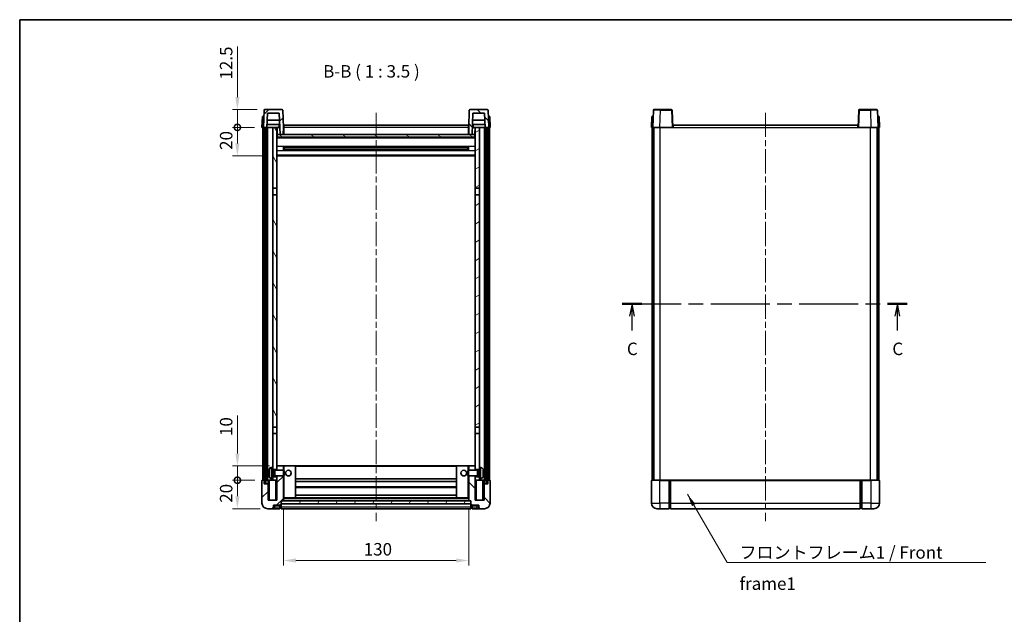
# Model space of a CAD drawing. Units: millimetres. Extents: x 0 to 7118, y 0 to 984.
# Drawn here: x 1183 to 1874, y 566 to 984 of the extents above; entities that cross this region are included whole.
import ezdxf

# ---------------------------------------------------------------- set-up
doc = ezdxf.new("R2010")
doc.units = ezdxf.units.MM
doc.header["$LTSCALE"] = 3
doc.linetypes.add('CHAIN', pattern=[0.3543, 0.2362, -0.0295, 0.0591, -0.0295])
doc.layers.get('Defpoints').update_dxf_attribs({"lineweight": 25})
for name, color, linetype, lineweight in [('Border (ISO)', 7, 'Continuous', 35), ('Centerline (ISO)', 131, 'Continuous', 18), ('Dimension (ISO)', 7, 'Continuous', 18), ('Hatch (ISO)', 1, 'Continuous', 18), ('Section Line (ISO)', 7, 'CHAIN', 25), ('Symbol (ISO)', 7, 'Continuous', 18), ('Visible (ISO)', 7, 'Continuous', 35), ('Visible Narrow (ISO)', 7, 'Continuous', 25)]:
    doc.layers.add(name, color=color, linetype=linetype, lineweight=lineweight)
doc.styles.add('Note Text (TK)', font='txt')
doc.dimstyles.new('Default - Method 1b (TK)', dxfattribs={"dimscale": 3, "dimtxt": 2.5, "dimasz": 2.5, "dimexe": 1, "dimexo": 1.5, "dimgap": 1, "dimtad": 1, "dimtoh": 1, "dimrnd": 1e-08, "dimdsep": 46, "dimtxsty": 'Note Text (TK)', "dimcen": 0.09, "dimdle": 5, "dimclrd": 100, "dimclre": 100, "dimclrt": 7, "dimadec": 1, "dimazin": 1, "dimtfac": 1, "dimtmove": 0, "dimatfit": 3, "dimfxl": 1, "dimtolj": 1, "dimlwd": -1, "dimlwe": -1, "dimarcsym": 0})
doc.dimstyles.new('Default - Method 1b (TK)$7', dxfattribs={"dimscale": 3, "dimtxt": 2.5, "dimasz": 2.5, "dimexe": 1, "dimexo": 1.5, "dimgap": 1, "dimtad": 1, "dimtoh": 1, "dimrnd": 1e-08, "dimdsep": 46, "dimtxsty": 'Note Text (TK)', "dimcen": 0.09, "dimdle": 5, "dimclrd": 100, "dimclre": 100, "dimclrt": 7, "dimadec": 1, "dimazin": 1, "dimtfac": 1, "dimtmove": 0, "dimatfit": 3, "dimfxl": 1, "dimtolj": 1, "dimlwd": -1, "dimlwe": -1, "dimarcsym": 0})
pattern_1 = [(45, (1132.25, -28), (-7.85772, 7.85772), [])]
pattern_2 = [(135.0002, (1132.25, -28), (-7.8577, -7.85775), [])]
pattern_3 = [(60, (1132.25, -28), (-9.6237, 5.55625), [])]

# ---------------------------------------------------------------- blocks, each defined once
blk = doc.blocks.new('図面枠 tk図枠')
at = {"layer": 'Border (ISO)'}
for q in [(405.5, 289), (14.5, 8)]:
    blk.add_line((14.5, 289), q, dxfattribs=at)
blk = doc.blocks.new('2dTransSection2')
at = {"layer": 'Section Line (ISO)', "linetype": 'CHAIN', "ltscale": 16.679873}
blk.add_line((135.25, 232.07), (192.35, 232.07), dxfattribs=at)
at = {"layer": 'Section Line (ISO)', "linetype": 'Continuous', "lineweight": 50}
for p, q in [((135.25, 232.07), (139.16, 232.07)), ((188.44, 232.07), (192.35, 232.07))]:
    blk.add_line(p, q, dxfattribs=at)
at = {"layer": 'Section Line (ISO)', "linetype": 'Continuous'}
for p, q in [((137.21, 232.07), (136.71, 229.57)), ((137.21, 229.57), (137.21, 232.07)), ((137.71, 229.57), (137.21, 232.07)), ((190.39, 232.07), (189.89, 229.57)), ((190.39, 229.57), (190.39, 232.07)), ((190.89, 229.57), (190.39, 232.07)), ((137.21, 226.7), (137.21, 229.57)), ((190.39, 226.7), (190.39, 229.57))]:
    blk.add_line(p, q, dxfattribs=at)
at = {"layer": 'Section Line (ISO)', "char_height": 2.5, "attachment_point": 7, "style": 'Note Text (TK)'}
for insert in [(136.19, 221.01), (189.38, 221.01)]:
    blk.add_mtext('C', dxfattribs=dict(at, insert=insert))
blk = doc.blocks.new('*D60')
at = {"layer": 'Defpoints', "color": 0}
for p in [(1367.95, 646.19), (1497.95, 646.19), (1497.95, 604.19)]:
    blk.add_point(p, dxfattribs=at)
at = {"layer": 'Dimension (ISO)', "color": 100}
for p, q in [((1367.95, 640.94), (1367.95, 600.69)), ((1497.95, 640.94), (1497.95, 600.69)), ((1376.7, 604.19), (1489.2, 604.19))]:
    blk.add_line(p, q, dxfattribs=at)
for points in [[(1376.7, 605.65), (1376.7, 602.73), (1367.95, 604.19)], [(1489.2, 605.65), (1489.2, 602.73), (1497.95, 604.19)]]:
    blk.add_solid(points, dxfattribs=at)
at = {"layer": 'Dimension (ISO)', "color": 7, "insert": (1424.3, 612.07), "char_height": 8.75, "attachment_point": 4, "style": 'Note Text (TK)'}
blk.add_mtext('\\A1;130', dxfattribs=at)
blk = doc.blocks.new('_DotSmall')
at = {"color": 0, "linetype": 'ByBlock', "const_width": 0.5}
blk.add_lwpolyline([(-0.0625, 0, 1), (0.0625, 0, 1)], format="xyb", close=True, dxfattribs=at)
blk = doc.blocks.new('*D62')
at = {"layer": 'Defpoints', "color": 0}
for p in [(1335.7, 660.49), (1353.2, 660.49), (1356.95, 640.49)]:
    blk.add_point(p, dxfattribs=at)
at = {"layer": 'Dimension (ISO)', "color": 100}
for p, q in [((1347.95, 660.49), (1332.2, 660.49)), ((1335.7, 649.24), (1335.7, 660.49)), ((1351.7, 640.49), (1332.2, 640.49))]:
    blk.add_line(p, q, dxfattribs=at)
blk.add_solid([(1334.24, 649.24), (1337.16, 649.24), (1335.7, 640.49)], dxfattribs=at)
at = {"layer": 'Dimension (ISO)', "color": 100, "xscale": 8.75, "yscale": 8.75, "zscale": 8.75, "rotation": 90}
blk.add_blockref('_DotSmall', (1335.7, 660.49), dxfattribs=at)
at = {"layer": 'Dimension (ISO)', "color": 7, "insert": (1327.82, 644.67), "char_height": 8.75, "attachment_point": 4, "rotation": 90, "style": 'Note Text (TK)'}
blk.add_mtext('\\A1;20', dxfattribs=at)
blk = doc.blocks.new('*D63')
at = {"layer": 'Defpoints', "color": 0}
for p in [(1335.7, 670.49), (1363.45, 670.49), (1353.2, 660.49)]:
    blk.add_point(p, dxfattribs=at)
at = {"layer": 'Dimension (ISO)', "color": 100}
for p, q in [((1335.7, 679.24), (1335.7, 705.93)), ((1358.2, 670.49), (1332.2, 670.49)), ((1335.7, 660.49), (1335.7, 670.49)), ((1347.95, 660.49), (1332.2, 660.49)), ((1335.7, 660.49), (1335.7, 651.74))]:
    blk.add_line(p, q, dxfattribs=at)
blk.add_solid([(1334.24, 679.24), (1337.16, 679.24), (1335.7, 670.49)], dxfattribs=at)
at = {"layer": 'Dimension (ISO)', "color": 100, "xscale": 8.75, "yscale": 8.75, "zscale": 8.75, "rotation": 90}
blk.add_blockref('_DotSmall', (1335.7, 660.49), dxfattribs=at)
at = {"layer": 'Dimension (ISO)', "color": 7, "insert": (1327.82, 691.49), "char_height": 8.75, "attachment_point": 4, "rotation": 90, "style": 'Note Text (TK)'}
blk.add_mtext('\\A1;10', dxfattribs=at)
blk = doc.blocks.new('*D64')
at = {"layer": 'Defpoints', "color": 0}
for p in [(1335.7, 907.99), (1352.95, 907.99), (1362.45, 887.99)]:
    blk.add_point(p, dxfattribs=at)
at = {"layer": 'Dimension (ISO)', "color": 100}
for p, q in [((1347.7, 907.99), (1332.2, 907.99)), ((1335.7, 896.74), (1335.7, 907.99)), ((1357.2, 887.99), (1332.2, 887.99))]:
    blk.add_line(p, q, dxfattribs=at)
blk.add_solid([(1334.24, 896.74), (1337.16, 896.74), (1335.7, 887.99)], dxfattribs=at)
at = {"layer": 'Dimension (ISO)', "color": 100, "xscale": 8.75, "yscale": 8.75, "zscale": 8.75, "rotation": 90}
blk.add_blockref('_DotSmall', (1335.7, 907.99), dxfattribs=at)
at = {"layer": 'Dimension (ISO)', "color": 7, "insert": (1327.82, 892.17), "char_height": 8.75, "attachment_point": 4, "rotation": 90, "style": 'Note Text (TK)'}
blk.add_mtext('\\A1;20', dxfattribs=at)
blk = doc.blocks.new('*D65')
at = {"layer": 'Defpoints', "color": 0}
for p in [(1335.7, 920.49), (1354.87, 920.49), (1352.95, 907.99)]:
    blk.add_point(p, dxfattribs=at)
at = {"layer": 'Dimension (ISO)', "color": 100}
for p, q in [((1335.7, 929.24), (1335.7, 964.68)), ((1349.62, 920.49), (1332.2, 920.49)), ((1335.7, 907.99), (1335.7, 920.49)), ((1347.7, 907.99), (1332.2, 907.99)), ((1335.7, 907.99), (1335.7, 899.24))]:
    blk.add_line(p, q, dxfattribs=at)
blk.add_solid([(1334.24, 929.24), (1337.16, 929.24), (1335.7, 920.49)], dxfattribs=at)
at = {"layer": 'Dimension (ISO)', "color": 100, "xscale": 8.75, "yscale": 8.75, "zscale": 8.75, "rotation": 90}
blk.add_blockref('_DotSmall', (1335.7, 907.99), dxfattribs=at)
at = {"layer": 'Dimension (ISO)', "color": 7, "insert": (1327.82, 941.49), "char_height": 8.75, "attachment_point": 4, "rotation": 90, "style": 'Note Text (TK)'}
blk.add_mtext('\\A1;12.5', dxfattribs=at)

msp = doc.modelspace()

# ---------------------------------------------------------------- hatches: boundary and pattern name
at = {"layer": 'Hatch (ISO)'}
h = msp.add_hatch(dxfattribs=at)
h.set_pattern_fill('ANSI31', color=256, scale=88.9, style=0)
h.set_pattern_definition(pattern_1)
edge = h.paths.add_edge_path()
edge.add_line((1353.9497, 907.9911), (1354.6997, 907.9911))
edge.add_line((1354.6997, 907.9911), (1355.6997, 907.9911))
edge.add_line((1355.6997, 907.9911), (1356.4512, 907.9911))
edge.add_line((1356.4512, 907.9911), (1356.8004, 917.9911))
edge.add_line((1356.8004, 917.9911), (1365.0989, 917.9911))
edge.add_line((1365.0989, 917.9911), (1365.6228, 902.9911))
edge.add_line((1365.6228, 902.9911), (1367.7751, 902.9911))
edge.add_line((1367.7751, 902.9911), (1367.9497, 907.9911))
edge.add_line((1367.9497, 907.9911), (1367.53, 920.0086))
edge.add_ellipse((1367.0303, 919.9911), major_axis=(0.4997, 0.0174), ratio=1, start_angle=0, end_angle=88)
edge.add_line((1367.0303, 920.4911), (1354.869, 920.4911))
edge.add_ellipse((1354.869, 919.9911), major_axis=(0, 0.5), ratio=1, start_angle=0, end_angle=88)
edge.add_line((1354.3693, 920.0086), (1353.9497, 907.9911))
h = msp.add_hatch(dxfattribs=at)
h.set_pattern_fill('ANSI31', color=256, scale=88.9, angle=90.0002105, style=0)
h.set_pattern_definition(pattern_2)
edge = h.paths.add_edge_path()
edge.add_line((1509.4482, 907.9911), (1510.1997, 907.9911))
edge.add_line((1510.1997, 907.9911), (1511.1997, 907.9911))
edge.add_line((1511.1997, 907.9911), (1511.9497, 907.9911))
edge.add_line((1511.9497, 907.9911), (1511.53, 920.0086))
edge.add_ellipse((1511.0303, 919.9911), major_axis=(0.4997, 0.0174), ratio=1, start_angle=0, end_angle=88)
edge.add_line((1511.0303, 920.4911), (1498.869, 920.4911))
edge.add_ellipse((1498.869, 919.9911), major_axis=(0, 0.5), ratio=1, start_angle=0, end_angle=88)
edge.add_line((1498.3693, 920.0086), (1497.9497, 907.9911))
edge.add_line((1497.9497, 907.9911), (1498.1243, 902.9911))
edge.add_line((1498.1243, 902.9911), (1500.2766, 902.9911))
edge.add_line((1500.2766, 902.9911), (1500.8004, 917.9911))
edge.add_line((1500.8004, 917.9911), (1509.0989, 917.9911))
edge.add_line((1509.0989, 917.9911), (1509.4482, 907.9911))
h = msp.add_hatch(dxfattribs=at)
h.set_pattern_fill('ANSI31', color=256, scale=88.9, angle=14.9999778, style=0)
h.set_pattern_definition(pattern_3)
h.paths.add_polyline_path([(1510.1997, 907.9911), (1510.1997, 658.4911), (1511.1997, 658.4911), (1511.1997, 907.9911)])
h.paths.add_polyline_path([(1354.6997, 907.9911), (1354.6997, 658.4911), (1355.6997, 658.4911), (1355.6997, 907.9911)])
h = msp.add_hatch(dxfattribs=at)
h.set_pattern_fill('ANSI31', color=256, scale=88.9, angle=75.0001754, style=0)
h.set_pattern_definition([(120.0002, (1132.25, -28), (-9.62369, -5.55628), [])])
h.paths.add_polyline_path([(1360.4497, 865.2411), (1363.4497, 865.2411), (1363.4497, 907.9911), (1360.4497, 907.9911)])
h.paths.add_polyline_path([(1360.4497, 697.7411), (1363.4497, 697.7411), (1363.4497, 860.7411), (1360.4497, 860.7411)])
h = msp.add_hatch(dxfattribs=at)
h.set_pattern_fill('ANSI31', color=256, scale=88.9, angle=-14.9999778, style=0)
h.set_pattern_definition([(30, (1132.25, -28), (-5.55625, 9.6237), [])])
h.paths.add_polyline_path([(1502.4497, 865.2411), (1505.4497, 865.2411), (1505.4497, 907.9911), (1502.4497, 907.9911)])
h.paths.add_polyline_path([(1502.4497, 697.7411), (1505.4497, 697.7411), (1505.4497, 860.7411), (1502.4497, 860.7411)])
h = msp.add_hatch(dxfattribs=at)
h.set_pattern_fill('ANSI31', color=256, scale=88.9, angle=105.0002455, style=0)
h.set_pattern_definition([(150.0002, (1132.25, -28), (-5.55621, -9.62373), [])])
h.paths.add_polyline_path([(1363.6997, 902.9911), (1363.6997, 900.9911), (1502.1997, 900.9911), (1502.1997, 902.9911), (1500.2766, 902.9911), (1498.1243, 902.9911), (1367.7751, 902.9911), (1365.6228, 902.9911)])
h = msp.add_hatch(dxfattribs=at)
h.set_pattern_fill('ANSI31', color=256, scale=88.9, style=0)
h.set_pattern_definition(pattern_1)
edge = h.paths.add_edge_path()
edge.add_line((1363.4497, 663.4911), (1363.4497, 662.9911))
edge.add_line((1363.4497, 662.9911), (1363.4497, 660.4911))
edge.add_line((1363.4497, 660.4911), (1363.4497, 646.4911))
edge.add_line((1363.4497, 646.4911), (1357.1997, 646.4911))
edge.add_line((1357.1997, 646.4911), (1357.1997, 657.9911))
edge.add_line((1357.1997, 657.9911), (1354.4497, 657.9911))
edge.add_line((1354.4497, 657.9911), (1354.4497, 660.4911))
edge.add_line((1354.4497, 660.4911), (1353.1997, 660.4911))
edge.add_ellipse((1353.1997, 660.2411), major_axis=(0, 0.25), ratio=1, start_angle=0, end_angle=90)
edge.add_line((1352.9497, 660.2411), (1352.9497, 644.4911))
edge.add_ellipse((1356.9497, 644.4911), major_axis=(-4, 0), ratio=1, start_angle=0, end_angle=90)
edge.add_line((1356.9497, 640.4911), (1359.9497, 640.4911))
edge.add_ellipse((1359.9497, 641.4911), major_axis=(0, -1), ratio=1, start_angle=0, end_angle=90)
edge.add_line((1360.9497, 641.4911), (1360.9497, 642.9911))
edge.add_line((1360.9497, 642.9911), (1365.4497, 642.9911))
edge.add_line((1365.4497, 642.9911), (1365.4497, 643.2911))
edge.add_line((1365.4497, 643.2911), (1366.1997, 643.2911))
edge.add_ellipse((1366.1997, 643.5411), major_axis=(0, -0.25), ratio=1, start_angle=0, end_angle=90)
edge.add_line((1366.4497, 643.5411), (1366.4497, 643.9911))
edge.add_line((1366.4497, 643.9911), (1366.4497, 645.9911))
edge.add_line((1366.4497, 645.9911), (1366.4497, 646.0911))
edge.add_line((1366.4497, 646.0911), (1367.8497, 646.0911))
edge.add_ellipse((1367.8497, 646.1911), major_axis=(0, -0.1), ratio=1, start_angle=0, end_angle=90)
edge.add_line((1367.9497, 646.1911), (1367.9497, 663.4911))
edge.add_line((1367.9497, 663.4911), (1363.4497, 663.4911))
h.paths.add_polyline_path([(1367.9497, 667.4911), (1367.9497, 670.4911), (1363.4497, 670.4911), (1363.4497, 667.9911), (1363.4497, 667.4911)])
h = msp.add_hatch(dxfattribs=at)
h.set_pattern_fill('ANSI31', color=256, scale=88.9, angle=90.0002105, style=0)
h.set_pattern_definition(pattern_2)
edge = h.paths.add_edge_path()
edge.add_line((1497.9497, 663.4911), (1497.9497, 646.1911))
edge.add_ellipse((1498.0497, 646.1911), major_axis=(-0.1, 0), ratio=1, start_angle=0, end_angle=90)
edge.add_line((1498.0497, 646.0911), (1499.4497, 646.0911))
edge.add_line((1499.4497, 646.0911), (1499.4497, 645.9911))
edge.add_line((1499.4497, 645.9911), (1499.4497, 643.9911))
edge.add_line((1499.4497, 643.9911), (1499.4497, 643.5411))
edge.add_ellipse((1499.6997, 643.5411), major_axis=(-0.25, 0), ratio=1, start_angle=0, end_angle=90)
edge.add_line((1499.6997, 643.2911), (1500.4497, 643.2911))
edge.add_line((1500.4497, 643.2911), (1500.4497, 642.9911))
edge.add_line((1500.4497, 642.9911), (1504.9497, 642.9911))
edge.add_line((1504.9497, 642.9911), (1504.9497, 641.4911))
edge.add_ellipse((1505.9497, 641.4911), major_axis=(-1, 0), ratio=1, start_angle=0, end_angle=90)
edge.add_line((1505.9497, 640.4911), (1508.9497, 640.4911))
edge.add_ellipse((1508.9497, 644.4911), major_axis=(0, -4), ratio=1, start_angle=0, end_angle=90)
edge.add_line((1512.9497, 644.4911), (1512.9497, 660.2411))
edge.add_ellipse((1512.6997, 660.2411), major_axis=(0.25, 0), ratio=1, start_angle=0, end_angle=90)
edge.add_line((1512.6997, 660.4911), (1511.4497, 660.4911))
edge.add_line((1511.4497, 660.4911), (1511.4497, 657.9911))
edge.add_line((1511.4497, 657.9911), (1508.6997, 657.9911))
edge.add_line((1508.6997, 657.9911), (1508.6997, 646.4911))
edge.add_line((1508.6997, 646.4911), (1502.4497, 646.4911))
edge.add_line((1502.4497, 646.4911), (1502.4497, 660.4911))
edge.add_line((1502.4497, 660.4911), (1502.4497, 662.9911))
edge.add_line((1502.4497, 662.9911), (1502.4497, 663.4911))
edge.add_line((1502.4497, 663.4911), (1497.9497, 663.4911))
h.paths.add_polyline_path([(1502.4497, 667.4911), (1502.4497, 667.9911), (1502.4497, 670.4911), (1497.9497, 670.4911), (1497.9497, 667.4911)])
h = msp.add_hatch(dxfattribs=at)
h.set_pattern_fill('ANSI31', color=256, scale=88.9, angle=14.9999778, style=0)
h.set_pattern_definition(pattern_3)
h.paths.add_polyline_path([(1366.4497, 645.9911), (1366.4497, 643.9911), (1499.4497, 643.9911), (1499.4497, 645.9911)])

# ---------------------------------------------------------------- linework, layer by layer
at = {"layer": 'Centerline (ISO)', "linetype": 'CHAIN', "ltscale": 23.990969}
for p, q in [((1432.9497, 918.2411), (1432.9497, 631.7411)), ((1706.0917, 918.2411), (1706.0917, 631.7411))]:
    msp.add_line(p, q, dxfattribs=at)
at = {"layer": 'Visible (ISO)'}
for p, q in [((1354.3693, 920.0086), (1353.9497, 907.9911)), ((1367.0303, 920.4911), (1354.869, 920.4911)), ((1367.9497, 907.9911), (1367.53, 920.0086)), ((1498.3693, 920.0086), (1497.9497, 907.9911)), ((1511.0303, 920.4911), (1498.869, 920.4911)), ((1511.9497, 907.9911), (1511.53, 920.0086)), ((1627.5114, 920.0086), (1627.0917, 907.9911)), ((1628.0111, 920.4911), (1632.5083, 920.4911)), ((1640.1724, 920.4911), (1632.5083, 920.4911)), ((1641.0917, 907.9911), (1640.6721, 920.0086)), ((1771.5114, 920.0086), (1771.0917, 907.9911)), ((1779.6751, 920.4911), (1772.0111, 920.4911)), ((1779.6751, 920.4911), (1784.1724, 920.4911)), ((1785.0917, 907.9911), (1784.6721, 920.0086)), ((1353.2116, 915.4911), (1352.9497, 907.9911)), ((1353.2116, 915.4911), (1354.211, 915.4911)), ((1354.2116, 915.4911), (1354.211, 915.4911)), ((1356.4512, 907.9911), (1356.8004, 917.9911)), ((1365.2736, 912.9911), (1356.6258, 912.9911)), ((1356.8004, 917.9911), (1365.0989, 917.9911)), ((1365.0989, 917.9911), (1365.6228, 902.9911)), ((1500.2766, 902.9911), (1500.8004, 917.9911)), ((1509.2736, 912.9911), (1500.6258, 912.9911)), ((1500.8004, 917.9911), (1509.0989, 917.9911)), ((1509.0989, 917.9911), (1509.4482, 907.9911)), ((1511.6884, 915.4911), (1511.6878, 915.4911)), ((1511.6884, 915.4911), (1512.6878, 915.4911)), ((1512.9497, 907.9911), (1512.6878, 915.4911)), ((1626.3536, 915.4911), (1626.0917, 907.9911)), ((1626.3536, 915.4911), (1627.353, 915.4911)), ((1627.3536, 915.4911), (1627.353, 915.4911)), ((1784.8304, 915.4911), (1784.8298, 915.4911)), ((1784.8304, 915.4911), (1785.8298, 915.4911)), ((1786.0917, 907.9911), (1785.8298, 915.4911)), ((1353.9491, 907.9911), (1352.9497, 907.9911)), ((1353.4497, 660.4911), (1353.4497, 907.9911)), ((1353.9497, 907.9911), (1353.9491, 907.9911)), ((1353.9497, 907.9911), (1356.4512, 907.9911)), ((1354.4497, 660.4911), (1354.4497, 907.9911)), ((1354.6997, 907.9911), (1354.6997, 658.4911)), ((1355.6997, 907.9911), (1354.6997, 907.9911)), ((1355.6997, 658.4911), (1355.6997, 907.9911)), ((1355.7997, 660.4911), (1355.7997, 907.9911)), ((1356.7997, 907.9911), (1356.4512, 907.9911)), ((1365.3783, 909.9911), (1356.521, 909.9911)), ((1360.4497, 907.9911), (1356.7997, 907.9911)), ((1356.7997, 660.4911), (1356.7997, 907.9911)), ((1363.4497, 907.9911), (1360.4497, 907.9911)), ((1360.4497, 907.9911), (1360.4497, 865.2411)), ((1363.4497, 865.2411), (1363.4497, 907.9911)), ((1363.4497, 907.9911), (1364.6456, 907.9911)), ((1363.6142, 903.4824), (1363.5355, 907.9911)), ((1364.6456, 907.9911), (1365.0219, 907.9911)), ((1365.0219, 907.9911), (1365.4482, 907.9911)), ((1367.7751, 902.9911), (1367.9497, 907.9911)), ((1368.1997, 907.9911), (1367.9497, 907.9911)), ((1368.1997, 909.4911), (1497.6997, 909.4911)), ((1368.1997, 907.9911), (1368.1997, 909.4911)), ((1368.1997, 907.9911), (1368.1997, 902.9911)), ((1497.6997, 909.4911), (1497.6997, 907.9911)), ((1497.9497, 907.9911), (1497.6997, 907.9911)), ((1497.6997, 902.9911), (1497.6997, 907.9911)), ((1497.9497, 907.9911), (1498.1243, 902.9911)), ((1500.4512, 907.9911), (1500.8774, 907.9911)), ((1509.3783, 909.9911), (1500.521, 909.9911)), ((1500.8774, 907.9911), (1501.2537, 907.9911)), ((1501.2537, 907.9911), (1502.4497, 907.9911)), ((1502.2852, 903.4824), (1502.3639, 907.9911)), ((1505.4497, 907.9911), (1502.4497, 907.9911)), ((1502.4497, 907.9911), (1502.4497, 865.2411)), ((1505.4497, 865.2411), (1505.4497, 907.9911)), ((1509.0997, 907.9911), (1505.4497, 907.9911)), ((1509.4482, 907.9911), (1509.0997, 907.9911)), ((1509.0997, 660.4911), (1509.0997, 907.9911)), ((1509.4482, 907.9911), (1511.9497, 907.9911)), ((1510.0997, 660.4911), (1510.0997, 907.9911)), ((1510.1997, 907.9911), (1510.1997, 658.4911)), ((1511.1997, 907.9911), (1510.1997, 907.9911)), ((1511.1997, 658.4911), (1511.1997, 907.9911)), ((1511.4497, 660.4911), (1511.4497, 907.9911)), ((1511.9503, 907.9911), (1511.9497, 907.9911)), ((1512.9497, 907.9911), (1511.9503, 907.9911)), ((1512.4497, 660.4911), (1512.4497, 907.9911)), ((1627.0911, 907.9911), (1626.0917, 907.9911)), ((1626.5917, 660.4911), (1626.5917, 907.9911)), ((1627.0917, 907.9911), (1627.0911, 907.9911)), ((1632.0887, 907.9911), (1627.0917, 907.9911)), ((1627.5917, 660.4911), (1627.5917, 907.9911)), ((1627.8417, 660.4911), (1627.8417, 907.9911)), ((1640.592, 907.9911), (1632.0887, 907.9911)), ((1641.0917, 907.9911), (1640.592, 907.9911)), ((1641.0917, 907.9911), (1641.3417, 907.9911)), ((1641.3417, 909.4911), (1770.8417, 909.4911)), ((1641.3417, 907.9911), (1641.3417, 909.4911)), ((1770.8417, 909.4911), (1770.8417, 907.9911)), ((1770.8417, 907.9911), (1771.0917, 907.9911)), ((1771.5914, 907.9911), (1771.0917, 907.9911)), ((1780.0948, 907.9911), (1771.5914, 907.9911)), ((1785.0917, 907.9911), (1780.0948, 907.9911)), ((1784.3417, 660.4911), (1784.3417, 907.9911)), ((1784.5917, 660.4911), (1784.5917, 907.9911)), ((1785.0923, 907.9911), (1785.0917, 907.9911)), ((1786.0917, 907.9911), (1785.0923, 907.9911)), ((1785.5917, 660.4911), (1785.5917, 907.9911)), ((1363.8141, 903.0911), (1363.4497, 903.0911)), ((1502.4497, 900.8911), (1363.4497, 900.8911)), ((1363.6997, 902.9911), (1363.6997, 900.9911)), ((1502.1997, 902.9911), (1363.6997, 902.9911)), ((1363.6997, 900.9911), (1502.1997, 900.9911)), ((1365.6228, 902.9911), (1367.7751, 902.9911)), ((1368.1997, 903.0911), (1367.7786, 903.0911)), ((1498.1208, 903.0911), (1497.6997, 903.0911)), ((1498.1243, 902.9911), (1500.2766, 902.9911)), ((1502.4497, 903.0911), (1502.0853, 903.0911)), ((1502.1997, 900.9911), (1502.1997, 902.9911)), ((1368.0202, 891.8137), (1368.0202, 894.1686)), ((1497.6053, 894.0668), (1368.2941, 894.0668)), ((1497.6053, 891.9155), (1368.2941, 891.9155)), ((1368.4497, 894.0668), (1368.4497, 891.9155)), ((1374.2497, 893.7986), (1368.4497, 893.7986)), ((1497.4497, 893.7391), (1368.4497, 893.7391)), ((1497.4497, 892.2432), (1368.4497, 892.2432)), ((1368.4497, 892.1837), (1374.2497, 892.1837)), ((1374.2497, 894.0668), (1374.2497, 893.8737)), ((1374.2497, 893.7986), (1374.2497, 893.8737)), ((1374.2497, 892.1086), (1374.2497, 892.1837)), ((1374.2497, 892.1086), (1374.2497, 891.9155)), ((1491.6497, 893.8737), (1491.6497, 894.0668)), ((1491.6497, 893.8737), (1491.6497, 893.7986)), ((1497.4497, 893.7986), (1491.6497, 893.7986)), ((1491.6497, 892.1837), (1497.4497, 892.1837)), ((1491.6497, 892.1837), (1491.6497, 892.1086)), ((1491.6497, 891.9155), (1491.6497, 892.1086)), ((1497.4497, 891.9155), (1497.4497, 894.0668)), ((1497.8792, 894.1686), (1497.8792, 891.8137)), ((1502.4497, 887.9911), (1363.4497, 887.9911)), ((1360.4497, 865.2411), (1363.4497, 865.2411)), ((1360.4497, 860.7411), (1360.4497, 865.2411)), ((1363.4497, 865.2411), (1363.4497, 860.7411)), ((1502.4497, 865.2411), (1505.4497, 865.2411)), ((1502.4497, 860.7411), (1502.4497, 865.2411)), ((1505.4497, 865.2411), (1505.4497, 860.7411)), ((1363.4497, 860.7411), (1360.4497, 860.7411)), ((1360.4497, 860.7411), (1360.4497, 697.7411)), ((1363.4497, 697.7411), (1363.4497, 860.7411)), ((1505.4497, 860.7411), (1502.4497, 860.7411)), ((1502.4497, 860.7411), (1502.4497, 697.7411)), ((1505.4497, 697.7411), (1505.4497, 860.7411)), ((1360.4497, 697.7411), (1363.4497, 697.7411)), ((1360.4497, 693.2411), (1360.4497, 697.7411)), ((1363.4497, 697.7411), (1363.4497, 693.2411)), ((1502.4497, 697.7411), (1505.4497, 697.7411)), ((1502.4497, 693.2411), (1502.4497, 697.7411)), ((1505.4497, 697.7411), (1505.4497, 693.2411)), ((1363.4497, 693.2411), (1360.4497, 693.2411)), ((1360.4497, 693.2411), (1360.4497, 669.4911)), ((1363.4497, 667.9911), (1363.4497, 693.2411)), ((1505.4497, 693.2411), (1502.4497, 693.2411)), ((1502.4497, 693.2411), (1502.4497, 667.9911)), ((1505.4497, 669.4911), (1505.4497, 693.2411)), ((1367.9497, 670.4911), (1363.4497, 670.4911)), ((1363.4497, 670.4911), (1363.4497, 667.4911)), ((1367.9497, 667.4911), (1367.9497, 670.4911)), ((1368.4497, 670.4911), (1367.9497, 670.4911)), ((1368.4497, 670.4911), (1376.4497, 670.4911)), ((1489.4497, 670.4911), (1376.4497, 670.4911)), ((1376.4497, 648.0911), (1376.4497, 670.4911)), ((1497.4497, 670.4911), (1489.4497, 670.4911)), ((1489.4497, 670.4911), (1489.4497, 648.0911)), ((1497.9497, 670.4911), (1497.4497, 670.4911)), ((1502.4497, 670.4911), (1497.9497, 670.4911)), ((1497.9497, 670.4911), (1497.9497, 667.4911)), ((1502.4497, 667.4911), (1502.4497, 670.4911)), ((1357.7357, 665.7735), (1357.7357, 665.2088)), ((1359.3907, 669.3985), (1360.4497, 669.4911)), ((1360.4497, 661.4911), (1360.4497, 669.4911)), ((1360.4497, 667.9911), (1363.4497, 667.9911)), ((1360.4497, 667.2764), (1361.4203, 667.2764)), ((1360.4497, 663.7059), (1361.4203, 663.7059)), ((1361.4203, 667.2764), (1361.8497, 667.4911)), ((1361.4203, 663.7059), (1361.4203, 667.2764)), ((1361.4203, 663.7059), (1361.8497, 663.4911)), ((1361.8497, 663.4911), (1361.8497, 667.4911)), ((1361.8497, 667.4911), (1368.0202, 667.4911)), ((1361.8497, 663.4911), (1368.0202, 663.4911)), ((1363.4497, 663.4911), (1363.4497, 646.4911)), ((1367.9497, 646.1911), (1367.9497, 663.4911)), ((1368.0202, 663.4911), (1368.0202, 667.4911)), ((1368.4497, 667.0617), (1368.0202, 667.4911)), ((1368.4497, 663.9206), (1368.0202, 663.4911)), ((1368.4497, 667.0617), (1368.4497, 663.9206)), ((1497.4497, 667.0617), (1497.8792, 667.4911)), ((1497.4497, 663.9206), (1497.4497, 667.0617)), ((1497.4497, 663.9206), (1497.8792, 663.4911)), ((1497.8792, 667.4911), (1497.8792, 663.4911)), ((1504.0497, 667.4911), (1497.8792, 667.4911)), ((1504.0497, 663.4911), (1497.8792, 663.4911)), ((1497.9497, 663.4911), (1497.9497, 646.1911)), ((1502.4497, 667.9911), (1505.4497, 667.9911)), ((1502.4497, 646.4911), (1502.4497, 663.4911)), ((1504.0497, 667.4911), (1504.0497, 663.4911)), ((1504.4791, 667.2764), (1504.0497, 667.4911)), ((1504.4791, 663.7059), (1504.0497, 663.4911)), ((1504.4791, 667.2764), (1504.4791, 663.7059)), ((1505.4497, 667.2764), (1504.4791, 667.2764)), ((1505.4497, 663.7059), (1504.4791, 663.7059)), ((1505.4497, 669.4911), (1505.4497, 661.4911)), ((1506.5086, 669.3985), (1505.4497, 669.4911)), ((1508.1637, 665.2088), (1508.1637, 665.7735)), ((1352.9497, 660.2411), (1352.9497, 644.4911)), ((1354.4497, 660.4911), (1353.1997, 660.4911)), ((1354.4497, 657.9911), (1354.4497, 660.4911)), ((1354.4497, 660.4911), (1354.6997, 660.4911)), ((1357.1997, 657.9911), (1354.4497, 657.9911)), ((1354.6997, 658.4911), (1355.6997, 658.4911)), ((1355.6997, 660.4911), (1355.7997, 660.4911)), ((1355.7997, 660.4911), (1356.7997, 660.4911)), ((1356.7997, 660.4911), (1360.4497, 660.4911)), ((1357.1997, 660.4911), (1357.1997, 657.9911)), ((1357.1997, 646.4911), (1357.1997, 657.9911)), ((1359.3907, 661.5838), (1360.4497, 661.4911)), ((1363.4497, 662.9911), (1360.4497, 662.9911)), ((1360.4497, 661.4911), (1360.4497, 660.4911)), ((1360.4497, 660.4911), (1363.4497, 660.4911)), ((1363.4497, 660.4911), (1363.4497, 662.9911)), ((1489.4497, 661.4911), (1376.4497, 661.4911)), ((1489.4497, 659.4911), (1376.4497, 659.4911)), ((1505.4497, 662.9911), (1502.4497, 662.9911)), ((1502.4497, 662.9911), (1502.4497, 660.4911)), ((1502.4497, 660.4911), (1505.4497, 660.4911)), ((1506.5086, 661.5838), (1505.4497, 661.4911)), ((1505.4497, 660.4911), (1505.4497, 661.4911)), ((1505.4497, 660.4911), (1509.0997, 660.4911)), ((1508.6997, 657.9911), (1508.6997, 660.4911)), ((1511.4497, 657.9911), (1508.6997, 657.9911)), ((1508.6997, 657.9911), (1508.6997, 646.4911)), ((1509.0997, 660.4911), (1510.0997, 660.4911)), ((1510.0997, 660.4911), (1510.1997, 660.4911)), ((1510.1997, 658.4911), (1511.1997, 658.4911)), ((1511.1997, 660.4911), (1511.4497, 660.4911)), ((1512.6997, 660.4911), (1511.4497, 660.4911)), ((1511.4497, 660.4911), (1511.4497, 657.9911)), ((1512.9497, 644.4911), (1512.9497, 660.2411)), ((1626.0917, 660.2411), (1626.0917, 644.4911)), ((1626.3417, 660.4911), (1632.0917, 660.4911)), ((1638.5917, 660.4911), (1632.0917, 660.4911)), ((1638.5917, 660.4911), (1638.5917, 660.2411)), ((1638.5917, 660.4911), (1639.3417, 660.4911)), ((1638.5917, 644.4911), (1638.5917, 660.2411)), ((1639.3417, 660.4911), (1639.5917, 660.4911)), ((1639.5917, 660.4911), (1772.5917, 660.4911)), ((1639.5917, 660.1911), (1639.5917, 660.4911)), ((1639.5917, 660.1911), (1639.5917, 644.4911)), ((1772.5917, 660.4911), (1772.5917, 660.1911)), ((1772.5917, 660.4911), (1772.8417, 660.4911)), ((1772.5917, 644.4911), (1772.5917, 660.1911)), ((1772.8417, 660.4911), (1773.5917, 660.4911)), ((1773.5917, 660.2411), (1773.5917, 660.4911)), ((1780.0917, 660.4911), (1773.5917, 660.4911)), ((1773.5917, 660.2411), (1773.5917, 644.4911)), ((1780.0917, 660.4911), (1785.8417, 660.4911)), ((1786.0917, 644.4911), (1786.0917, 660.2411)), ((1489.4497, 655.4911), (1376.4497, 655.4911)), ((1489.4497, 650.0911), (1376.4497, 650.0911)), ((1363.4497, 646.4911), (1357.1997, 646.4911)), ((1360.9497, 641.4911), (1360.9497, 642.9911)), ((1360.9497, 642.9911), (1365.4497, 642.9911)), ((1365.4497, 642.9911), (1365.4497, 643.2911)), ((1365.4497, 643.2911), (1366.1997, 643.2911)), ((1365.4497, 641.4911), (1365.4497, 642.9911)), ((1366.4497, 643.5411), (1366.4497, 646.0911)), ((1366.4497, 646.0911), (1367.8497, 646.0911)), ((1366.4497, 645.9911), (1366.4497, 643.9911)), ((1499.4497, 645.9911), (1366.4497, 645.9911)), ((1366.4497, 643.9911), (1499.4497, 643.9911)), ((1499.4497, 643.8911), (1366.4497, 643.8911)), ((1366.4497, 643.5411), (1366.4497, 641.4911)), ((1498.0497, 646.0911), (1367.8497, 646.0911)), ((1367.9497, 648.0911), (1368.4497, 648.0911)), ((1368.4497, 648.0911), (1376.4497, 648.0911)), ((1489.4497, 648.0911), (1376.4497, 648.0911)), ((1497.4497, 648.0911), (1489.4497, 648.0911)), ((1497.4497, 648.0911), (1497.9497, 648.0911)), ((1498.0497, 646.0911), (1499.4497, 646.0911)), ((1499.4497, 646.0911), (1499.4497, 643.5411)), ((1499.4497, 643.9911), (1499.4497, 645.9911)), ((1499.4497, 641.4911), (1499.4497, 643.5411)), ((1499.6997, 643.2911), (1500.4497, 643.2911)), ((1500.4497, 643.2911), (1500.4497, 642.9911)), ((1500.4497, 642.9911), (1504.9497, 642.9911)), ((1500.4497, 642.9911), (1500.4497, 641.4911)), ((1508.6997, 646.4911), (1502.4497, 646.4911)), ((1504.9497, 642.9911), (1504.9497, 641.4911)), ((1638.5917, 644.4911), (1638.5917, 640.4911)), ((1639.5917, 640.4911), (1639.5917, 644.4911)), ((1772.5917, 644.4911), (1772.5917, 640.4911)), ((1773.5917, 640.4911), (1773.5917, 644.4911)), ((1356.9497, 640.4911), (1359.9497, 640.4911)), ((1359.9497, 640.4911), (1361.9497, 640.4911)), ((1361.9497, 640.4911), (1365.4497, 640.4911)), ((1365.4497, 641.4911), (1365.4497, 640.4911)), ((1366.1997, 640.7911), (1365.4497, 640.7911)), ((1366.4497, 640.4911), (1366.4497, 641.4911)), ((1499.4497, 640.4911), (1366.4497, 640.4911)), ((1499.4497, 641.4911), (1499.4497, 640.4911)), ((1499.6997, 640.7911), (1500.4497, 640.7911)), ((1500.4497, 640.4911), (1500.4497, 641.4911)), ((1500.4497, 640.4911), (1503.9497, 640.4911)), ((1503.9497, 640.4911), (1505.9497, 640.4911)), ((1505.9497, 640.4911), (1508.9497, 640.4911)), ((1632.0917, 640.4911), (1630.0917, 640.4911)), ((1632.0917, 640.4911), (1638.5917, 640.4911)), ((1639.3417, 640.7911), (1638.5917, 640.7911)), ((1639.5917, 640.4911), (1772.5917, 640.4911)), ((1772.8417, 640.7911), (1773.5917, 640.7911)), ((1773.5917, 640.4911), (1780.0917, 640.4911)), ((1782.0917, 640.4911), (1780.0917, 640.4911))]:
    msp.add_line(p, q, dxfattribs=at)
for centre in [(1371.4497, 665.4911), (1494.4497, 665.4911)]:
    msp.add_circle(centre, 2, dxfattribs=at)
for centre, radius, start, end in [((1354.869, 919.9911), 0.5, 90, 178), ((1367.0303, 919.9911), 0.5, 2, 90), ((1498.869, 919.9911), 0.5, 90, 178), ((1511.0303, 919.9911), 0.5, 2, 90), ((1628.0111, 919.9911), 0.5, 90, 178), ((1640.1724, 919.9911), 0.5, 2, 90), ((1772.0111, 919.9911), 0.5, 90, 178), ((1784.1724, 919.9911), 0.5, 2, 90), ((1364.1141, 903.4911), 0.5, 181, 270), ((1501.7853, 903.4911), 0.5, 270, 359), ((1357.8603, 667.6758), 0.1246, 159.9603927, 178.1851726), ((1357.8603, 663.3065), 0.1246, 181.8148274, 200.0396073), ((1363.8497, 665.4911), 6.5, 151.8272659, 159.9603927), ((1363.8497, 665.4911), 6.5, 200.0396073, 208.1727341), ((1359.5302, 667.8046), 1.6, 95, 151.8272659), ((1506.3692, 667.8046), 1.6, 28.1727341, 85), ((1502.0497, 665.4911), 6.5, 20.0396073, 28.1727341), ((1502.0497, 665.4911), 6.5, 331.8272659, 339.9603927), ((1508.0391, 667.6758), 0.1246, 1.8148248, 20.0396073), ((1508.0391, 663.3065), 0.1246, 339.9603927, 358.1851752), ((1353.1997, 660.2411), 0.25, 90, 180), ((1359.5302, 663.1777), 1.6, 208.1727341, 265), ((1506.3692, 663.1777), 1.6, 275, 331.8272659), ((1512.6997, 660.2411), 0.25, 0, 90), ((1626.3417, 660.2411), 0.25, 90, 180), ((1785.8417, 660.2411), 0.25, 0, 90), ((1356.9497, 644.4911), 4, 180, 270), ((1366.1997, 643.5411), 0.25, 270, 0), ((1367.8497, 646.1911), 0.1, 270, 0), ((1498.0497, 646.1911), 0.1, 180, 270), ((1499.6997, 643.5411), 0.25, 180, 270), ((1508.9497, 644.4911), 4, 270, 0), ((1630.0917, 644.4911), 4, 180, 270), ((1782.0917, 644.4911), 4, 270, 0), ((1359.9497, 641.4911), 1, 270, 0), ((1366.1997, 641.0411), 0.25, 270, 0), ((1499.6997, 641.0411), 0.25, 180, 270), ((1505.9497, 641.4911), 1, 180, 270), ((1639.3417, 641.0411), 0.25, 270, 0), ((1772.8417, 641.0411), 0.25, 180, 270)]:
    msp.add_arc(centre, radius, start, end, dxfattribs=at)
for centre, major_axis, ratio, start_param, end_param in [((1363.8374, 665.484), (-3.2829, 5.6083), 0.99488747, 0.694859, 0.93384329), ((1363.8374, 665.3515), (-6.4737, 0.5671), 0.05101764, 0.10959827, 0.34858256), ((1363.8374, 665.6308), (-6.4737, -0.5671), 0.05101764, 5.93460274, 6.17358704), ((1363.8374, 665.4983), (3.2829, 5.6083), 0.99488747, 2.20774936, 2.44673366), ((1502.0619, 665.484), (-3.2829, -5.6083), 0.99488747, 2.20774933, 2.44673363), ((1502.0619, 665.3515), (6.4737, 0.5671), 0.05101764, 5.93460274, 6.17358703), ((1502.0619, 665.6308), (6.4737, -0.5671), 0.05101764, 0.10959828, 0.34858257), ((1502.0619, 665.4983), (3.2829, -5.6083), 0.99488747, 0.69485903, 0.93384332)]:
    msp.add_ellipse(centre, major_axis=major_axis, ratio=ratio, start_param=start_param, end_param=end_param, dxfattribs=at)
for points, knots in [([(1357.3994, 665.8791), (1357.3951, 665.8816), (1357.3914, 665.8924), (1357.3867, 665.9307), (1357.3858, 665.9582), (1357.3865, 666.0201), (1357.3881, 666.0586), (1357.3933, 666.1306), (1357.3961, 666.1626), (1357.3994, 666.1939)], [0, 0, 0, 0, 0.0125039067, 0.0125039067, 0.0250078135, 0.0250078135, 0.0375277995, 0.0375277995, 0.0466766392, 0.0466766392, 0.0466766392, 0.0466766392]), ([(1357.3994, 664.7884), (1357.3951, 664.8298), (1357.3914, 664.8736), (1357.3867, 664.9533), (1357.3858, 664.9892), (1357.3865, 665.0451), (1357.3881, 665.0688), (1357.3933, 665.0948), (1357.3961, 665.1013), (1357.3994, 665.1032)], [0, 0, 0, 0, 0.0124997785, 0.0124997785, 0.0249995571, 0.0249995571, 0.0375236714, 0.0375236714, 0.0466766062, 0.0466766062, 0.0466766062, 0.0466766062]), ([(1508.4999, 666.1939), (1508.5043, 666.1525), (1508.508, 666.1087), (1508.5126, 666.029), (1508.5136, 665.9931), (1508.5129, 665.9372), (1508.5112, 665.9135), (1508.5061, 665.8875), (1508.5032, 665.881), (1508.4999, 665.8791)], [0, 0, 0, 0, 0.0124997785, 0.0124997785, 0.0249995571, 0.0249995571, 0.0375236714, 0.0375236714, 0.0466766062, 0.0466766062, 0.0466766062, 0.0466766062]), ([(1508.4999, 665.1032), (1508.5043, 665.1007), (1508.508, 665.0899), (1508.5126, 665.0516), (1508.5136, 665.0241), (1508.5129, 664.9622), (1508.5112, 664.9237), (1508.5061, 664.8517), (1508.5032, 664.8196), (1508.4999, 664.7884)], [0, 0, 0, 0, 0.0125039067, 0.0125039067, 0.0250078135, 0.0250078135, 0.0375277995, 0.0375277995, 0.0466766392, 0.0466766392, 0.0466766392, 0.0466766392])]:
    msp.add_open_spline(points, degree=3, knots=knots, dxfattribs=at)
at = {"layer": 'Visible Narrow (ISO)'}
for p, q in [((1632.0887, 907.9911), (1632.5083, 920.0086)), ((1632.5083, 920.0086), (1632.5083, 920.4911)), ((1632.5083, 920.0086), (1640.1724, 920.0086)), ((1640.1724, 920.4911), (1640.1724, 920.0086)), ((1640.1724, 920.0086), (1640.592, 907.9911)), ((1771.5914, 907.9911), (1772.0111, 920.0086)), ((1772.0111, 920.0086), (1772.0111, 920.4911)), ((1772.0111, 920.0086), (1779.6751, 920.0086)), ((1779.6751, 920.0086), (1779.6751, 920.4911)), ((1779.6751, 920.0086), (1780.0948, 907.9911)), ((1353.9491, 907.9911), (1354.211, 915.4911)), ((1511.6884, 915.4911), (1511.9503, 907.9911)), ((1627.0911, 907.9911), (1627.353, 915.4911)), ((1784.8304, 915.4911), (1785.0923, 907.9911)), ((1363.5442, 907.4911), (1363.4497, 907.4911)), ((1368.1997, 907.4911), (1367.9322, 907.4911)), ((1497.6997, 907.9911), (1368.1997, 907.9911)), ((1497.9671, 907.4911), (1497.6997, 907.4911)), ((1502.4497, 907.4911), (1502.3551, 907.4911)), ((1632.3417, 660.4911), (1632.3417, 907.9911)), ((1641.3417, 907.9911), (1770.8417, 907.9911)), ((1779.8417, 660.4911), (1779.8417, 907.9911)), ((1363.614, 903.4911), (1363.4497, 903.4911)), ((1502.4497, 900.4911), (1363.4497, 900.4911)), ((1368.1997, 903.4911), (1367.7925, 903.4911)), ((1498.1068, 903.4911), (1497.6997, 903.4911)), ((1502.4497, 903.4911), (1502.2853, 903.4911)), ((1502.4497, 894.4668), (1363.4497, 894.4668)), ((1502.4497, 891.5155), (1363.4497, 891.5155)), ((1491.6497, 893.8737), (1374.2497, 893.8737)), ((1491.6497, 892.1086), (1374.2497, 892.1086)), ((1502.4497, 888.4911), (1363.4497, 888.4911)), ((1368.4497, 667.0617), (1368.4497, 670.4911)), ((1489.4497, 670.1911), (1376.4497, 670.1911)), ((1497.4497, 670.4911), (1497.4497, 667.0617)), ((1357.7432, 667.7185), (1357.7432, 667.7008)), ((1357.7432, 665.7717), (1357.7432, 665.2106)), ((1357.7432, 663.2815), (1357.7432, 663.2638)), ((1358.1197, 662.4223), (1358.1197, 668.56)), ((1359.3907, 669.3985), (1359.3907, 661.5838)), ((1368.4497, 648.0911), (1368.4497, 663.9206)), ((1497.4497, 663.9206), (1497.4497, 648.0911)), ((1506.5086, 661.5838), (1506.5086, 669.3985)), ((1507.7796, 668.56), (1507.7796, 662.4223)), ((1508.1561, 667.7008), (1508.1561, 667.7185)), ((1508.1561, 665.2106), (1508.1561, 665.7717)), ((1508.1561, 663.2638), (1508.1561, 663.2815)), ((1358.1997, 646.4911), (1358.1997, 660.4911)), ((1362.4497, 660.4911), (1362.4497, 646.4911)), ((1503.4497, 646.4911), (1503.4497, 660.4911)), ((1507.6997, 660.4911), (1507.6997, 646.4911)), ((1632.0917, 660.2411), (1626.0917, 660.2411)), ((1632.0917, 660.2411), (1632.0917, 660.4911)), ((1632.0917, 660.2411), (1638.5917, 660.2411)), ((1632.0917, 644.4911), (1632.0917, 660.2411)), ((1639.3417, 660.4911), (1639.3417, 644.4911)), ((1639.5917, 660.1911), (1772.5917, 660.1911)), ((1772.8417, 644.4911), (1772.8417, 660.4911)), ((1773.5917, 660.2411), (1780.0917, 660.2411)), ((1780.0917, 660.2411), (1780.0917, 660.4911)), ((1786.0917, 660.2411), (1780.0917, 660.2411)), ((1780.0917, 660.2411), (1780.0917, 644.4911)), ((1489.4497, 655.7911), (1376.4497, 655.7911)), ((1489.4497, 649.7911), (1376.4497, 649.7911)), ((1361.9497, 641.4911), (1361.9497, 642.9911)), ((1366.1997, 643.2911), (1366.1997, 641.4911)), ((1499.4497, 643.5911), (1366.4497, 643.5911)), ((1497.9497, 647.7911), (1367.9497, 647.7911)), ((1497.9497, 646.3911), (1367.9497, 646.3911)), ((1499.6997, 641.4911), (1499.6997, 643.2911)), ((1503.9497, 641.4911), (1503.9497, 642.9911)), ((1626.0917, 644.4911), (1632.0917, 644.4911)), ((1632.0917, 644.4911), (1632.0917, 640.4911)), ((1638.5917, 644.4911), (1632.0917, 644.4911)), ((1639.3417, 644.4911), (1638.5917, 644.4911)), ((1639.5917, 644.4911), (1639.3417, 644.4911)), ((1639.3417, 640.7911), (1639.3417, 644.4911)), ((1639.5917, 644.4911), (1772.5917, 644.4911)), ((1772.5917, 644.4911), (1772.8417, 644.4911)), ((1772.8417, 644.4911), (1772.8417, 640.7911)), ((1772.8417, 644.4911), (1773.5917, 644.4911)), ((1780.0917, 644.4911), (1773.5917, 644.4911)), ((1780.0917, 644.4911), (1780.0917, 640.4911)), ((1780.0917, 644.4911), (1786.0917, 644.4911)), ((1361.9497, 641.4911), (1360.9497, 641.4911)), ((1365.4497, 641.4911), (1361.9497, 641.4911)), ((1361.9497, 640.4911), (1361.9497, 641.4911)), ((1366.1997, 641.4911), (1365.4497, 641.4911)), ((1366.4497, 641.4911), (1366.1997, 641.4911)), ((1366.1997, 640.7911), (1366.1997, 641.4911)), ((1499.4497, 641.4911), (1366.4497, 641.4911)), ((1499.4497, 641.4911), (1499.6997, 641.4911)), ((1499.6997, 641.4911), (1500.4497, 641.4911)), ((1499.6997, 641.4911), (1499.6997, 640.7911)), ((1503.9497, 641.4911), (1500.4497, 641.4911)), ((1503.9497, 640.4911), (1503.9497, 641.4911)), ((1504.9497, 641.4911), (1503.9497, 641.4911))]:
    msp.add_line(p, q, dxfattribs=at)
for centre, major_axis, ratio, start_param, end_param in [((1632.5138, 919.9911), (5.0024, -0.0174), 0.00348438, 1.5719048, 3.14148316), ((1640.1724, 919.9911), (0.4997, 0.0174), 0.03487826, 0, 1.56957835), ((1772.0111, 919.9911), (-0.4997, 0.0174), 0.03487826, 4.71360696, 6.28318531), ((1779.6696, 919.9911), (5.0024, 0.0174), 0.00348438, 0.00010951, 1.56968786)]:
    msp.add_ellipse(centre, major_axis=major_axis, ratio=ratio, start_param=start_param, end_param=end_param, dxfattribs=at)
for points, knots in [([(1364.6569, 909.9911), (1364.6545, 909.5564), (1364.652, 909.1217), (1364.6496, 908.687), (1364.6482, 908.455), (1364.6469, 908.2231), (1364.6456, 907.9911)], [0.800214336, 0.800214336, 0.800214336, 0.800214336, 0.930669099, 0.930669099, 0.930669099, 1.000274689, 1.000274689, 1.000274689, 1.000274689]), ([(1501.2537, 907.9911), (1501.2526, 908.1849), (1501.2515, 908.3787), (1501.2505, 908.5724), (1501.2478, 909.0453), (1501.2451, 909.5182), (1501.2424, 909.9911)], [0.500128348, 0.500128348, 0.500128348, 0.500128348, 0.558269777, 0.558269777, 0.558269777, 0.700178241, 0.700178241, 0.700178241, 0.700178241])]:
    msp.add_open_spline(points, degree=3, knots=knots, dxfattribs=at)

# ---------------------------------------------------------------- block references
at = {"xscale": 3.5, "yscale": 3.5, "zscale": 3.5}
msp.add_blockref('図面枠 tk図枠', (1132.25, -28), dxfattribs=at)
at = {"layer": 'Section Line (ISO)', "xscale": 3.5, "yscale": 3.5, "zscale": 3.5}
msp.add_blockref('2dTransSection2', (1132.25, -28), dxfattribs=at)

# ---------------------------------------------------------------- texts
at = {"layer": 'Symbol (ISO)', "color": 7, "insert": (1395.8315, 940.1594), "char_height": 8.75, "attachment_point": 7, "style": 'Note Text (TK)'}
msp.add_mtext('B-B ( 1 : 3.5 )', dxfattribs=at)
at = {"layer": 'Symbol (ISO)', "color": 7, "insert": (1687.9073, 614.2231), "char_height": 8.75, "width": 180.884497, "attachment_point": 1, "line_spacing_factor": 1.5, "style": 'Note Text (TK)'}
msp.add_mtext('{\\fＭＳ Ｐゴシック|b0|i0;フロントフレーム1 / Front frame1}', dxfattribs=at)

# ---------------------------------------------------------------- dimensions: what is measured, and where the dimension line sits
at = {"layer": 'Dimension (ISO)', "color": 100}
for base, p1, p2, override, picture, middle in [((1335.6997, 920.4911), (1352.9497, 907.9911), (1354.869, 920.4911), {"dimscale": 0, "dimtxt": 8.75, "dimasz": 8.75, "dimexe": 3.5, "dimexo": 5.25, "dimgap": 3.5, "dimtoh": 0, "dimdec": 2, "dimblk1": 'DotSmall', "dimsah": 1, "dimcen": 0.315, "dimdle": 0, "dimtol": 0, "dimlim": 0, "dimtp": 0, "dimtm": 0, "dimtdec": 2, "dimtofl": 1, "dimatfit": 1}, '*D65', (1335.6997, 951.3349)), ((1335.6997, 907.9911), (1362.4497, 887.9911), (1352.9497, 907.9911), {"dimscale": 0, "dimtxt": 8.75, "dimasz": 8.75, "dimexe": 3.5, "dimexo": 5.25, "dimgap": 3.5, "dimtoh": 0, "dimdec": 2, "dimblk2": 'DotSmall', "dimsah": 1, "dimcen": 0.315, "dimdle": 0, "dimtol": 0, "dimlim": 0, "dimtp": 0, "dimtm": 0, "dimtdec": 2, "dimtofl": 1, "dimatfit": 1}, '*D64', (1335.6997, 897.9911)), ((1335.6997, 670.4911), (1353.1997, 660.4911), (1363.4497, 670.4911), {"dimscale": 0, "dimtxt": 8.75, "dimasz": 8.75, "dimexe": 3.5, "dimexo": 5.25, "dimgap": 3.5, "dimtoh": 0, "dimdec": 2, "dimblk1": 'DotSmall', "dimsah": 1, "dimcen": 0.315, "dimdle": 0, "dimtol": 0, "dimlim": 0, "dimtp": 0, "dimtm": 0, "dimtdec": 2, "dimtofl": 1, "dimatfit": 1}, '*D63', (1335.6997, 696.9599)), ((1335.6997, 660.4911), (1356.9497, 640.4911), (1353.1997, 660.4911), {"dimscale": 0, "dimtxt": 8.75, "dimasz": 8.75, "dimexe": 3.5, "dimexo": 5.25, "dimgap": 3.5, "dimtoh": 0, "dimdec": 2, "dimblk2": 'DotSmall', "dimsah": 1, "dimcen": 0.315, "dimdle": 0, "dimtol": 0, "dimlim": 0, "dimtp": 0, "dimtm": 0, "dimtdec": 2, "dimtofl": 1, "dimatfit": 1}, '*D62', (1335.6997, 650.4911))]:
    dim = msp.add_linear_dim(base=base, p1=p1, p2=p2, angle=90, dimstyle='Default - Method 1b (TK)', override=override, dxfattribs=at)
    dim.commit()
    dim.dimension.update_dxf_attribs({"geometry": picture, "text_midpoint": middle, "dimtype": 160})
dim = msp.add_linear_dim(base=(1497.9497, 604.1911), p1=(1367.9497, 646.1911), p2=(1497.9497, 646.1911), dimstyle='Default - Method 1b (TK)', override={"dimscale": 0, "dimtxt": 8.75, "dimasz": 8.75, "dimexe": 3.5, "dimexo": 5.25, "dimgap": 3.5, "dimtoh": 0, "dimdec": 2, "dimcen": 0.315, "dimtol": 0, "dimlim": 0, "dimtp": 0, "dimtm": 0, "dimtdec": 2, "dimtofl": 0, "dimatfit": 1}, dxfattribs=at)
dim.commit()
dim.dimension.update_dxf_attribs({"geometry": '*D60', "text_midpoint": (1432.9497, 604.1911), "dimtype": 160})

# ---------------------------------------------------------------- leaders
at = {"layer": 'Symbol (ISO)', "color": 100, "annotation_type": 0, "has_hookline": 1, "hookline_direction": 0, "text_width": 172.7131}
msp.add_leader([(1651.4113, 650.614), (1679.1573, 602.8603), (1687.9073, 602.8603)], dimstyle='Default - Method 1b (TK)$7', override={"dimscale": 0, "dimtxt": 8.75, "dimasz": 8.75, "dimgap": 0, "dimtad": 1}, dxfattribs=at)

doc.saveas('drawing.dxf')
